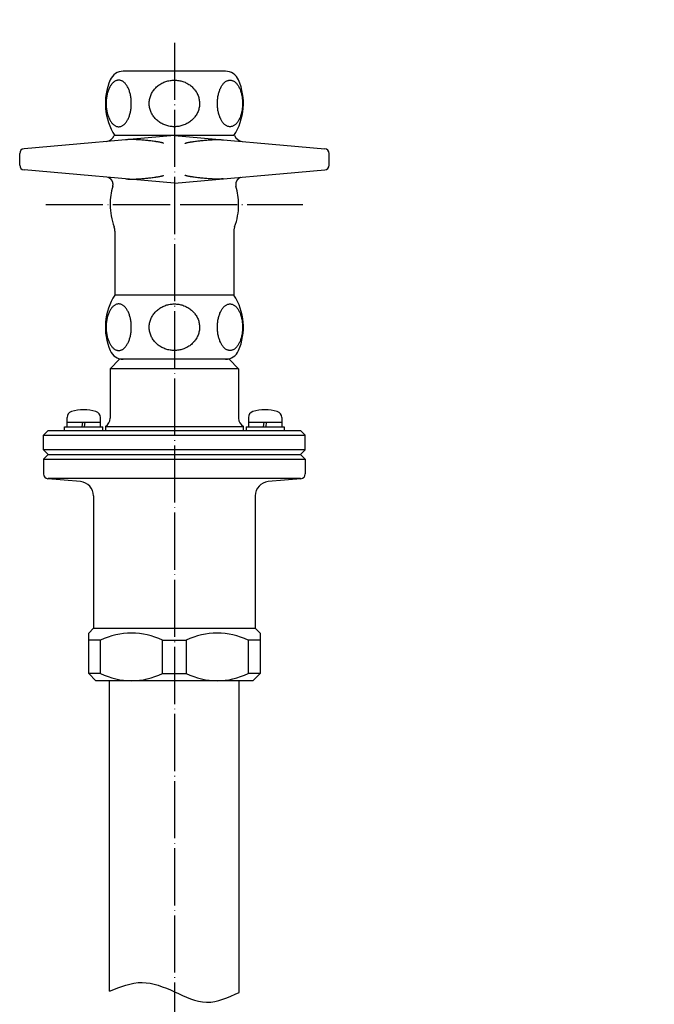
# Model space of a CAD drawing. Units: inches. Extents: x -119 to 296, y -43 to 733.
# Drawn here: x -119 to 14, y 198 to 405 of the extents above; entities that cross this region are included whole.
import ezdxf

# ---------------------------------------------------------------- set-up
doc = ezdxf.new("R2010")
doc.units = ezdxf.units.IN
doc.linetypes.add('DOT_CENTER', pattern=[14, 12, -1, 0, -1])
doc.layers.add('1', color=7, linetype='Continuous')
doc.styles.add('CONVERTER_11', font='txt.shx', dxfattribs={"width": 0.9})
doc.dimstyles.new('ME10_DIM_10', dxfattribs={"dimtxt": 8, "dimasz": 7, "dimexe": 1, "dimexo": 1, "dimgap": 1, "dimtad": 1, "dimdec": 3, "dimzin": 12, "dimdsep": 46, "dimtxsty": 'CONVERTER_11', "dimblk1": 'OPEN30', "dimblk2": 'OPEN30', "dimsah": 1, "dimcen": 0.09, "dimclrd": 2, "dimclre": 2, "dimclrt": 2, "dimadec": 0, "dimazin": 0, "dimtfac": 1, "dimtdec": 4, "dimtix": 1, "dimtmove": 0, "dimatfit": 3, "dimfxl": 1, "dimtolj": 1, "dimtzin": 0, "dimarcsym": 0})

# ---------------------------------------------------------------- blocks, each defined once
blk = doc.blocks.new('*D1')
at = {"layer": '1', "color": 2}
for p, q in [((29.1, 457.71), (27.23, 450.71)), ((29.1, 457.71), (30.98, 450.71)), ((29.1, 365.71), (27.23, 372.71)), ((29.1, 365.71), (30.98, 372.71))]:
    blk.add_line(p, q, dxfattribs=at)
at = {"layer": '1', "color": 2, "linetype": 'Continuous'}
for p, q in [((85.87, 457.71), (28.1, 457.71)), ((29.1, 457.71), (29.1, 365.71)), ((85.87, 365.71), (28.1, 365.71))]:
    blk.add_line(p, q, dxfattribs=at)
at = {"layer": '1', "color": 2, "insert": (28.1, 386.91), "char_height": 8, "attachment_point": 7, "rotation": 90, "line_spacing_factor": 0.60024, "style": 'CONVERTER_11'}
blk.add_mtext('L2 (伸縮量)', dxfattribs=at)
blk = doc.blocks.new('_OPEN30')
at = {"color": 0, "linetype": 'ByBlock', "lineweight": -2}
for p, q in [((-1, 0.267949), (0, 0)), ((0, 0), (-1, -0.267949)), ((0, 0), (-1, 0))]:
    blk.add_line(p, q, dxfattribs=at)

msp = doc.modelspace()

# ---------------------------------------------------------------- linework, layer by layer
at = {"color": 3, "linetype": 'Continuous'}
for p, q in [((-75.9522, 393.7085), (-97.4093, 393.7085)), ((-86.6807, 380.2085), (-118.2679, 377.445)), ((-74.0392, 380.2085), (-99.3223, 380.2085)), ((-86.6807, 380.2085), (-55.0936, 377.445)), ((-119.1807, 375.9507), (-119.1807, 376.4488)), ((-54.1807, 375.9507), (-54.1807, 376.4488)), ((-119.1807, 374.4663), (-119.1807, 375.9507)), ((-119.1807, 373.9682), (-119.1807, 374.4663)), ((-54.1807, 374.4663), (-54.1807, 375.9507)), ((-54.1807, 373.9682), (-54.1807, 374.4663)), ((-86.6807, 370.2085), (-118.2679, 372.972)), ((-86.6807, 370.2085), (-55.0936, 372.972)), ((-99.1807, 360.1408), (-99.1807, 346.7085)), ((-74.1807, 360.1408), (-74.1807, 346.7085)), ((-74.1599, 346.7085), (-99.2016, 346.7085)), ((-98.1807, 333.2085), (-100.1807, 331.2085)), ((-75.1807, 333.2085), (-98.1807, 333.2085)), ((-75.1807, 333.2085), (-73.1807, 331.2085)), ((-73.1807, 331.2085), (-100.1807, 331.2085)), ((-100.1807, 331.2085), (-100.1807, 320.8402)), ((-73.1807, 331.2085), (-73.1807, 320.8402)), ((-114.1807, 314.2085), (-114.1807, 317.2596)), ((-113.1807, 318.2582), (-60.1807, 318.2582)), ((-59.1807, 314.2085), (-59.1807, 317.2596)), ((-110.4964, 314.2085), (-114.1807, 314.2085)), ((-113.1807, 313.2085), (-114.1807, 314.2085)), ((-113.1807, 313.2085), (-114.1807, 312.2085)), ((-113.1807, 313.2085), (-113.0446, 313.2085)), ((-113.0446, 313.2085), (-60.1807, 313.2085)), ((-59.1807, 314.2085), (-110.4964, 314.2085)), ((-60.1807, 313.2085), (-59.1807, 314.2085)), ((-60.1807, 313.2085), (-59.1807, 312.2085)), ((-114.1807, 312.2085), (-114.0395, 312.2085)), ((-114.1807, 312.2085), (-114.1807, 309.1249)), ((-114.0395, 312.2085), (-59.1807, 312.2085)), ((-59.1807, 312.2085), (-59.1807, 309.1249)), ((-113.1807, 308.2085), (-113.0446, 308.2085)), ((-113.0446, 308.2085), (-60.1807, 308.2085)), ((-103.6807, 304.5409), (-103.6807, 276.7085)), ((-69.6807, 304.5409), (-69.6807, 276.7085)), ((-100.2807, 200.5163), (-100.2807, 265.7085)), ((-73.0807, 200.233), (-73.0807, 265.7085))]:
    msp.add_line(p, q, dxfattribs=at)
for centre, radius, start, end in [((-97.4093, 390.7085), 3, 90, 156.750437), ((-97.4093, 390.7085), 3, 123.560536, 156.750437), ((-75.9522, 390.7085), 3, 23.249563, 90), ((-75.9522, 390.7085), 3, 23.249563, 56.439464), ((-88.6807, 386.9585), 12.5, 156.750437, 212.683639), ((-84.6807, 386.9585), 12.5, 327.316361, 23.249563), ((-101.1807, 380.9475), 1.9999, 274.998346, 338.314398), ((-72.1808, 380.9475), 1.9999, 201.685602, 265.001654), ((-118.1807, 376.4488), 1, 95, 180), ((-55.1807, 376.4488), 1, 0, 85), ((-118.1807, 373.9682), 1, 180.000002, 265.000002), ((-55.1807, 373.9682), 1, 274.999998, 359.999998), ((-86.6807, 365.7085), 13.5, 163.535174, 179.886291), ((-86.6807, 365.7085), 13.5, 0.113685, 16.464826), ((-86.6807, 365.7085), 13.5, 180.113711, 200.374701), ((-86.6807, 365.7085), 13.5, 339.625301, 359.886291), ((-88.6807, 339.9585), 12.5, 147.316361, 203.249563), ((-84.6807, 339.9585), 12.5, 336.750437, 32.683639), ((-97.4093, 336.2085), 3, 203.249563, 270), ((-75.9522, 336.2085), 3, 270, 336.750437), ((-102.1807, 320.8402), 2, 300, 0), ((-71.1807, 320.8402), 2, 180, 240)]:
    msp.add_arc(centre, radius, start, end, dxfattribs=at)
for points, knots in [([(-88.9351, 378.517), (-88.9349, 378.519), (-88.9346, 378.5229), (-88.9352, 378.5349), (-88.9416, 378.553), (-88.9605, 378.575), (-88.9875, 378.5957), (-89.0216, 378.6144), (-89.0653, 378.6337), (-89.1184, 378.6533), (-89.1813, 378.6729), (-89.2469, 378.6911), (-89.3383, 378.7138), (-89.4554, 378.7398), (-89.6324, 378.7749), (-89.8458, 378.813), (-90.0956, 378.8536), (-90.3472, 378.8921), (-90.6843, 378.9409), (-91.1064, 378.9983), (-91.5851, 379.0586), (-92.0352, 379.1117), (-92.4953, 379.1623), (-92.9925, 379.2125), (-93.5262, 379.2602), (-94.0111, 379.2969), (-94.4473, 379.324), (-94.8334, 379.3428), (-95.215, 379.3557), (-95.5429, 379.3612), (-95.819, 379.3615), (-96.0655, 379.3585), (-96.3314, 379.3508), (-96.6163, 379.3371), (-96.8049, 379.322), (-96.8989, 379.3146)], [0, 0, 0, 0, 0.00596923, 0.01187452, 0.03582219, 0.06161566, 0.0980772, 0.1372854, 0.17802499, 0.24129728, 0.30710581, 0.37566352, 0.44543421, 0.5895609, 0.73535486, 0.9867934, 1.23982835, 1.49474878, 1.75025005, 2.26179491, 2.77245636, 3.19776302, 3.62156489, 4.16092349, 4.69695416, 5.22889426, 5.6199523, 6.0077922, 6.3886134, 6.76528548, 6.9918092, 7.21676613, 7.50491069, 7.78965665, 8.07244299, 8.07244299, 8.07244299, 8.07244299]), ([(-84.4264, 378.517), (-84.4265, 378.519), (-84.4269, 378.5229), (-84.4263, 378.5349), (-84.4199, 378.553), (-84.401, 378.575), (-84.374, 378.5957), (-84.3399, 378.6144), (-84.2962, 378.6337), (-84.2431, 378.6533), (-84.1801, 378.6729), (-84.1145, 378.6911), (-84.0232, 378.7138), (-83.9061, 378.7398), (-83.7291, 378.7749), (-83.5157, 378.813), (-83.2659, 378.8536), (-83.0143, 378.8921), (-82.6771, 378.9409), (-82.2551, 378.9983), (-81.7764, 379.0586), (-81.3262, 379.1117), (-80.8662, 379.1623), (-80.369, 379.2125), (-79.8353, 379.2602), (-79.3503, 379.2969), (-78.9142, 379.324), (-78.5281, 379.3428), (-78.1465, 379.3557), (-77.8186, 379.3612), (-77.5425, 379.3615), (-77.296, 379.3585), (-77.0301, 379.3508), (-76.7452, 379.3371), (-76.5566, 379.322), (-76.4626, 379.3146)], [0, 0, 0, 0, 0.00596923, 0.01187452, 0.03582219, 0.06161566, 0.0980772, 0.1372854, 0.17802499, 0.24129728, 0.30710581, 0.37566352, 0.44543421, 0.5895609, 0.73535486, 0.9867934, 1.23982835, 1.49474878, 1.75025005, 2.26179491, 2.77245636, 3.19776302, 3.62156489, 4.16092349, 4.69695416, 5.22889426, 5.6199523, 6.0077922, 6.3886134, 6.76528548, 6.9918092, 7.21676613, 7.50491069, 7.78965665, 8.07244299, 8.07244299, 8.07244299, 8.07244299]), ([(-99.6272, 369.5348), (-99.627, 369.5354), (-99.6266, 369.5366), (-99.6186, 369.564), (-99.6046, 369.6172), (-99.5881, 369.697), (-99.5761, 369.7774), (-99.5684, 369.8583), (-99.5651, 369.9394), (-99.5662, 370.0207), (-99.5717, 370.1018), (-99.5816, 370.1827), (-99.5928, 370.2453), (-99.6027, 370.2915), (-99.6101, 370.3228), (-99.6193, 370.3579), (-99.6305, 370.3965), (-99.6438, 370.4384), (-99.6597, 370.4831), (-99.6782, 370.5304), (-99.6996, 370.5798), (-99.724, 370.6312), (-99.7519, 370.6842), (-99.7833, 370.7385), (-99.8184, 370.7937), (-99.8576, 370.8495), (-99.8948, 370.8975), (-99.9292, 370.9387), (-99.9604, 370.9738), (-99.9952, 371.0105), (-100.0338, 371.0484), (-100.0763, 371.0872), (-100.1228, 371.1263), (-100.1731, 371.1653), (-100.2255, 371.2022), (-100.2778, 371.2359), (-100.3279, 371.2653), (-100.3693, 371.2876), (-100.4037, 371.3049), (-100.4329, 371.3188), (-100.4654, 371.3334), (-100.4926, 371.3448), (-100.5145, 371.3534), (-100.5309, 371.3597), (-100.5503, 371.3669), (-100.5659, 371.3723), (-100.5778, 371.3763), (-100.586, 371.379), (-100.5924, 371.381), (-100.596, 371.3821)], [0, 0, 0, 0, 0.00193493, 0.0038757, 0.08550293, 0.16691884, 0.24818624, 0.32936531, 0.41051472, 0.49169257, 0.57295758, 0.65437008, 0.73599305, 0.76382187, 0.79604606, 0.83241852, 0.87270586, 0.91669017, 0.96417068, 1.01496563, 1.06891416, 1.1258782, 1.1857446, 1.24842706, 1.31386816, 1.38204121, 1.45295194, 1.49601269, 1.54297442, 1.59363301, 1.64780787, 1.70534422, 1.76611547, 1.83002555, 1.89621747, 1.95847479, 2.01662536, 2.0704575, 2.09947117, 2.1319905, 2.16770413, 2.20631159, 2.22043017, 2.23824348, 2.25910444, 2.28236995, 2.28778148, 2.29679722, 2.30809502, 2.30809502, 2.30809502, 2.30809502]), ([(-96.8989, 371.1025), (-96.8049, 371.095), (-96.6163, 371.08), (-96.3314, 371.0662), (-96.0655, 371.0585), (-95.8189, 371.0556), (-95.5427, 371.0558), (-95.2147, 371.0613), (-94.8331, 371.0742), (-94.4469, 371.0931), (-94.0108, 371.1202), (-93.5258, 371.1569), (-92.9921, 371.2045), (-92.495, 371.2548), (-92.0352, 371.3054), (-91.5854, 371.3584), (-91.1068, 371.4187), (-90.6847, 371.476), (-90.3476, 371.5249), (-90.096, 371.5633), (-89.8462, 371.6039), (-89.6328, 371.6421), (-89.4557, 371.6771), (-89.3386, 371.7031), (-89.2472, 371.7259), (-89.1816, 371.744), (-89.1187, 371.7636), (-89.0655, 371.7832), (-89.0218, 371.8026), (-88.9876, 371.8213), (-88.9606, 371.842), (-88.9416, 371.864), (-88.9352, 371.8821), (-88.9346, 371.8941), (-88.9349, 371.8981), (-88.9351, 371.9)], [0, 0, 0, 0, 0.28278617, 0.56753195, 0.8556765, 1.08075954, 1.30741106, 1.68410328, 2.06494461, 2.45280471, 2.8438829, 3.37584972, 3.91190702, 4.45129217, 4.87469321, 5.29959627, 5.81025082, 6.32178947, 6.57728873, 6.8322079, 7.08524365, 7.33668486, 7.48250992, 7.6266694, 7.69645907, 7.76503717, 7.8308705, 7.89416902, 7.93497466, 7.97424738, 8.01076677, 8.03659272, 8.06056797, 8.06647328, 8.07244257, 8.07244257, 8.07244257, 8.07244257]), ([(-76.4626, 371.1025), (-76.5566, 371.095), (-76.7452, 371.08), (-77.0301, 371.0662), (-77.296, 371.0585), (-77.5426, 371.0556), (-77.8188, 371.0558), (-78.1468, 371.0613), (-78.5284, 371.0742), (-78.9145, 371.0931), (-79.3507, 371.1202), (-79.8357, 371.1569), (-80.3694, 371.2045), (-80.8665, 371.2548), (-81.3263, 371.3054), (-81.7761, 371.3584), (-82.2547, 371.4187), (-82.6768, 371.476), (-83.0139, 371.5249), (-83.2655, 371.5633), (-83.5153, 371.6039), (-83.7287, 371.6421), (-83.9058, 371.6771), (-84.0229, 371.7031), (-84.1142, 371.7259), (-84.1799, 371.744), (-84.2428, 371.7636), (-84.296, 371.7832), (-84.3397, 371.8026), (-84.3739, 371.8213), (-84.4009, 371.842), (-84.4199, 371.864), (-84.4263, 371.8821), (-84.4269, 371.8941), (-84.4265, 371.8981), (-84.4264, 371.9)], [0, 0, 0, 0, 0.28278617, 0.56753195, 0.8556765, 1.08075954, 1.30741106, 1.68410328, 2.06494461, 2.45280471, 2.8438829, 3.37584972, 3.91190702, 4.45129217, 4.87469321, 5.29959627, 5.81025082, 6.32178947, 6.57728873, 6.8322079, 7.08524365, 7.33668486, 7.48250992, 7.6266694, 7.69645907, 7.76503717, 7.8308705, 7.89416902, 7.93497466, 7.97424738, 8.01076677, 8.03659272, 8.06056797, 8.06647328, 8.07244257, 8.07244257, 8.07244257, 8.07244257]), ([(-72.7655, 371.3821), (-72.7656, 371.3821), (-72.7657, 371.382), (-72.7681, 371.3813), (-72.7727, 371.3799), (-72.7793, 371.3777), (-72.7857, 371.3756), (-72.792, 371.3735), (-72.7981, 371.3714), (-72.8039, 371.3694), (-72.8094, 371.3674), (-72.8146, 371.3656), (-72.8194, 371.3638), (-72.8239, 371.3622), (-72.8279, 371.3607), (-72.8315, 371.3593), (-72.8347, 371.3581), (-72.8372, 371.3572), (-72.8393, 371.3564), (-72.8456, 371.354), (-72.8561, 371.3499), (-72.8708, 371.3439), (-72.885, 371.338), (-72.8986, 371.3321), (-72.9117, 371.3264), (-72.9242, 371.3207), (-72.936, 371.3152), (-72.9473, 371.3099), (-72.9579, 371.3048), (-72.9722, 371.2977), (-72.9904, 371.2884), (-73.0127, 371.2765), (-73.0351, 371.2641), (-73.0576, 371.2512), (-73.08, 371.2378), (-73.1024, 371.2238), (-73.1248, 371.2092), (-73.1472, 371.1941), (-73.1665, 371.1806), (-73.1828, 371.1688), (-73.1963, 371.1588), (-73.2102, 371.1482), (-73.2245, 371.1371), (-73.2392, 371.1255), (-73.2541, 371.1132), (-73.2693, 371.1005), (-73.2848, 371.0871), (-73.3005, 371.0732), (-73.3164, 371.0586), (-73.3324, 371.0435), (-73.3486, 371.0278), (-73.365, 371.0115), (-73.3814, 370.9945), (-73.398, 370.9769), (-73.4145, 370.9587), (-73.4311, 370.9398), (-73.4477, 370.9203), (-73.4652, 370.899), (-73.4835, 370.8758), (-73.5023, 370.8509), (-73.5205, 370.8257), (-73.5382, 370.8001), (-73.5554, 370.7742), (-73.572, 370.748), (-73.588, 370.7214), (-73.6035, 370.6945), (-73.6185, 370.6673), (-73.6328, 370.6398), (-73.6466, 370.612), (-73.6598, 370.5839), (-73.6725, 370.5556), (-73.6845, 370.527), (-73.6959, 370.4981), (-73.7068, 370.469), (-73.717, 370.4396), (-73.7267, 370.4101), (-73.7357, 370.3803), (-73.7442, 370.3503), (-73.752, 370.3201), (-73.7589, 370.291), (-73.7649, 370.2632), (-73.7701, 370.2368), (-73.7747, 370.2107), (-73.7789, 370.185), (-73.7825, 370.1595), (-73.7857, 370.1344), (-73.7884, 370.1096), (-73.7906, 370.0851), (-73.7925, 370.061), (-73.7939, 370.0373), (-73.7949, 370.014), (-73.7956, 369.991), (-73.7958, 369.9685), (-73.7958, 369.9463), (-73.7955, 369.9246), (-73.7948, 369.9033), (-73.7939, 369.8824), (-73.7927, 369.862), (-73.7912, 369.842), (-73.7896, 369.8225), (-73.7877, 369.8035), (-73.7857, 369.785), (-73.7834, 369.767), (-73.7811, 369.7495), (-73.7786, 369.7325), (-73.7759, 369.716), (-73.7732, 369.7001), (-73.7705, 369.6847), (-73.7676, 369.6699), (-73.7647, 369.6557), (-73.7618, 369.642), (-73.7589, 369.6289), (-73.756, 369.6164), (-73.7532, 369.6046), (-73.7504, 369.5933), (-73.7477, 369.5827), (-73.745, 369.5728), (-73.742, 369.5616), (-73.7385, 369.549), (-73.7357, 369.5395), (-73.7343, 369.5348)], [0, 0, 0, 0, 0.00027083, 0.00053274, 0.00760153, 0.01456034, 0.02137288, 0.02800276, 0.03441352, 0.04056863, 0.04643152, 0.05196556, 0.05713408, 0.06190038, 0.06622771, 0.07007931, 0.07341839, 0.07620815, 0.07841175, 0.07999235, 0.09636796, 0.11225965, 0.12764223, 0.14249012, 0.15677729, 0.17047739, 0.18356371, 0.19600923, 0.20778661, 0.21886825, 0.24388233, 0.26918683, 0.2947786, 0.32065494, 0.34681363, 0.37325294, 0.39997163, 0.42696897, 0.45424477, 0.47046889, 0.48733452, 0.50482755, 0.52293435, 0.54164185, 0.56093749, 0.58080931, 0.60124591, 0.62223651, 0.64377096, 0.66583978, 0.68843414, 0.71154594, 0.73516778, 0.75929303, 0.78391581, 0.80903104, 0.83463444, 0.8607226, 0.89191741, 0.9230794, 0.95421218, 0.9853193, 1.01640425, 1.04747046, 1.0785213, 1.1095601, 1.14059017, 1.17161478, 1.20263719, 1.23366067, 1.26468845, 1.29572383, 1.32677007, 1.3578305, 1.38890847, 1.42000737, 1.45113065, 1.48228184, 1.5134645, 1.54468231, 1.57196035, 1.59884535, 1.62533955, 1.6514445, 1.67716109, 1.70248947, 1.72742918, 1.75197906, 1.77613733, 1.79990156, 1.82326872, 1.84623517, 1.86879669, 1.89094847, 1.91268515, 1.93400084, 1.95488912, 1.97534305, 1.99535519, 2.01491765, 2.03402205, 2.05265957, 2.07082096, 2.08849655, 2.10567627, 2.12234964, 2.13850583, 2.15413365, 2.16922154, 2.18375762, 2.19772969, 2.21112524, 2.22393147, 2.23613528, 2.24772333, 2.25868199, 2.26899742, 2.27865554, 2.29344994, 2.30824438, 2.30824438, 2.30824438, 2.30824438]), ([(-99.1807, 360.1408), (-99.1824, 360.2105), (-99.1861, 360.3631), (-99.2177, 360.5877), (-99.2673, 360.8082), (-99.3137, 360.9432), (-99.3361, 361.0084)], [0, 0, 0, 0, 0.209065085, 0.45774088, 0.679082304, 0.885785846, 0.885785846, 0.885785846, 0.885785846]), ([(-74.0254, 361.0084), (-74.0507, 360.9341), (-74.0967, 360.7989), (-74.1451, 360.5783), (-74.1754, 360.3631), (-74.1791, 360.2105), (-74.1807, 360.1408)], [0, 0, 0, 0, 0.235200444, 0.428041191, 0.676716985, 0.88578207, 0.88578207, 0.88578207, 0.88578207])]:
    msp.add_open_spline(points, degree=3, knots=knots, dxfattribs=at)
at = {"layer": '1', "color": 1, "linetype": 'DOT_CENTER'}
for p, q in [((-86.6807, 399.7085), (-86.6807, 3.7085)), ((-113.6807, 365.7084), (-59.6807, 365.7084))]:
    msp.add_line(p, q, dxfattribs=at)
at = {"layer": '1', "color": 3, "linetype": 'Continuous'}
for p, q in [((-109.2333, 320.0086), (-109.2333, 320.9876)), ((-102.2333, 320.0086), (-102.2333, 320.9876)), ((-71.1282, 320.9876), (-71.1282, 320.0086)), ((-64.1282, 320.9876), (-64.1282, 320.0086)), ((-109.7333, 318.2582), (-109.7333, 319.0086)), ((-109.7333, 319.0086), (-101.7333, 319.0086)), ((-109.2333, 320.0086), (-102.2333, 320.0086)), ((-109.2333, 319.0086), (-109.2333, 320.0086)), ((-106.0275, 318.9952), (-105.9389, 320.0086)), ((-105.5333, 319.0094), (-105.4446, 320.0229)), ((-102.2333, 319.0086), (-102.2333, 320.0086)), ((-101.7333, 318.2582), (-101.7333, 319.0086)), ((-101.1807, 319.1081), (-101.1807, 318.2582)), ((-101.1807, 319.1081), (-72.1807, 319.1081)), ((-72.1807, 318.2582), (-72.1807, 319.1081)), ((-71.6282, 319.0086), (-63.6282, 319.0086)), ((-71.6282, 319.0086), (-71.6282, 318.2582)), ((-71.1282, 320.0086), (-71.1282, 319.0086)), ((-71.1282, 320.0086), (-64.1282, 320.0086)), ((-67.9224, 318.9952), (-67.8338, 320.0086)), ((-67.4282, 319.0094), (-67.3395, 320.0229)), ((-64.1282, 320.0086), (-64.1282, 319.0086)), ((-63.6282, 319.0086), (-63.6282, 318.2582)), ((-113.1807, 318.2582), (-114.1807, 317.2582)), ((-114.1807, 317.2582), (-59.1807, 317.2582)), ((-59.1807, 317.2582), (-60.1807, 318.2582)), ((-106.4193, 307.5295), (-113.2679, 308.1287)), ((-60.0936, 308.1287), (-66.9422, 307.5295)), ((-104.6807, 275.7085), (-103.6807, 276.7085)), ((-104.6807, 267.2085), (-104.6807, 275.7085)), ((-103.6807, 276.7085), (-69.6807, 276.7085)), ((-69.6807, 276.7085), (-68.6807, 275.7085)), ((-68.6807, 275.7085), (-68.6807, 267.2085)), ((-102.1759, 274.2085), (-104.6807, 274.2085)), ((-102.1759, 267.2085), (-102.1759, 274.2085)), ((-89.1856, 274.2085), (-84.1759, 274.2085)), ((-89.1856, 267.2085), (-89.1856, 274.2085)), ((-84.1759, 274.2085), (-84.1759, 267.2085)), ((-71.1856, 274.2085), (-71.1856, 267.2085)), ((-68.6807, 274.2085), (-71.1856, 274.2085)), ((-102.1759, 267.2085), (-104.6807, 267.2085)), ((-103.1807, 265.7085), (-104.6807, 267.2085)), ((-89.1856, 267.2085), (-84.1759, 267.2085)), ((-68.6807, 267.2085), (-71.1856, 267.2085)), ((-70.1807, 265.7085), (-68.6807, 267.2085)), ((-70.1807, 265.7085), (-103.1807, 265.7085))]:
    msp.add_line(p, q, dxfattribs=at)
for centre, radius, start, end in [((-107.9333, 320.9876), 1.3, 106.60155, 180), ((-105.7333, 313.6086), 9, 90, 106.60155), ((-105.7333, 313.6086), 9, 73.39845, 90), ((-103.5333, 320.9876), 1.3, 0, 73.39845), ((-69.8282, 320.9876), 1.3, 106.60155, 180), ((-67.6282, 313.6086), 9, 90, 106.60155), ((-67.6282, 313.6086), 9, 73.39845, 90), ((-65.4282, 320.9876), 1.3, 0, 73.39845), ((-113.1807, 309.1249), 1, 180, 265), ((-60.1807, 309.1249), 1, 275, 0), ((-106.6807, 304.5409), 3, 0, 85), ((-66.6807, 304.5409), 3, 95, 180), ((-95.6807, 260.896), 14.8125, 63.992176, 116.007824), ((-77.6807, 260.896), 14.8125, 63.992176, 116.007824), ((-95.6807, 280.521), 14.8125, 243.992176, 296.007824), ((-77.6807, 280.521), 14.8125, 243.992176, 296.007824)]:
    msp.add_arc(centre, radius, start, end, dxfattribs=at)
for points, knots in [([(-98.1396, 391.8221), (-98.0607, 391.8055), (-97.9029, 391.7724), (-97.6734, 391.6736), (-97.4528, 391.5437), (-97.2371, 391.3754), (-97.0344, 391.1775), (-96.8388, 390.9443), (-96.6587, 390.6854), (-96.4885, 390.3944), (-96.3354, 390.0821), (-96.1954, 389.7421), (-96.0736, 389.3853), (-95.9676, 389.0065), (-95.8808, 388.6156), (-95.8119, 388.2094), (-95.7628, 387.7959), (-95.7329, 387.3746), (-95.723, 386.9509), (-95.7329, 386.5272), (-95.7628, 386.1059), (-95.8119, 385.6924), (-95.8808, 385.2862), (-95.9676, 384.8953), (-96.0736, 384.5165), (-96.1954, 384.1597), (-96.3354, 383.8197), (-96.4885, 383.5074), (-96.6587, 383.2164), (-96.8388, 382.9575), (-97.0344, 382.7243), (-97.237, 382.5263), (-97.4528, 382.3583), (-97.6734, 382.2277), (-97.9032, 382.131), (-98.1359, 382.0741), (-98.3721, 382.0536), (-98.6083, 382.0741), (-98.841, 382.131), (-99.0708, 382.2277), (-99.2914, 382.3583), (-99.5071, 382.5263), (-99.7098, 382.7243), (-99.9053, 382.9575), (-100.0855, 383.2164), (-100.2556, 383.5074), (-100.4087, 383.8197), (-100.5488, 384.1597), (-100.6706, 384.5165), (-100.7765, 384.8953), (-100.8633, 385.2862), (-100.9322, 385.6924), (-100.9814, 386.1059), (-101.0113, 386.5272), (-101.0211, 386.9509), (-101.0113, 387.3746), (-100.9814, 387.7959), (-100.9322, 388.2094), (-100.8633, 388.6156), (-100.7765, 389.0065), (-100.6706, 389.3853), (-100.5488, 389.7421), (-100.4087, 390.0821), (-100.2556, 390.3944), (-100.0855, 390.6854), (-99.9053, 390.9443), (-99.7098, 391.1775), (-99.5071, 391.3755), (-99.2914, 391.5435), (-99.0708, 391.674), (-98.8409, 391.7709), (-98.6083, 391.8272), (-98.3718, 391.8497), (-98.217, 391.8313), (-98.1396, 391.8221)], [0, 0, 0, 0, 0.24141179, 0.48245545, 0.74545559, 1.00800061, 1.30100699, 1.59367131, 1.91988562, 2.24587996, 2.60418365, 2.96235169, 3.34844665, 3.73446004, 4.14183575, 4.54916527, 4.96985686, 5.39052754, 5.81574112, 6.2409547, 6.66162538, 7.08231697, 7.48964649, 7.8970222, 8.28303559, 8.66913055, 9.02729859, 9.38560228, 9.71159662, 10.03781093, 10.33047525, 10.62348163, 10.88602665, 11.14902679, 11.39007045, 11.63148224, 11.86477066, 12.09805908, 12.33947087, 12.58051453, 12.84351467, 13.10605969, 13.39906607, 13.69173039, 14.0179447, 14.34393904, 14.70224273, 15.06041077, 15.44650573, 15.83251912, 16.23989483, 16.64722435, 17.06791594, 17.48858662, 17.9138002, 18.33901378, 18.75968447, 19.18037605, 19.58770557, 19.99508128, 20.38109467, 20.76718963, 21.12535767, 21.48366136, 21.8096557, 22.13587001, 22.42853433, 22.72154071, 22.98408574, 23.24708587, 23.48812953, 23.72954132, 23.96282974, 24.19611816, 24.19611816, 24.19611816, 24.19611816]), ([(-81.4095, 387.3774), (-81.4268, 387.5191), (-81.4614, 387.8026), (-81.5642, 388.2202), (-81.7027, 388.6279), (-81.8805, 389.0231), (-82.0939, 389.4019), (-82.3431, 389.7625), (-82.6244, 390.1011), (-82.9373, 390.4161), (-83.2778, 390.7041), (-83.645, 390.964), (-84.0343, 391.193), (-84.4444, 391.39), (-84.8707, 391.553), (-85.3114, 391.6812), (-85.7619, 391.7734), (-86.2196, 391.829), (-86.6807, 391.8476), (-87.1418, 391.829), (-87.5996, 391.7734), (-88.0501, 391.6812), (-88.4908, 391.553), (-88.9171, 391.39), (-89.3272, 391.193), (-89.7165, 390.964), (-90.0837, 390.7041), (-90.4242, 390.4161), (-90.7371, 390.1011), (-91.0184, 389.7625), (-91.2675, 389.4019), (-91.4811, 389.0231), (-91.6586, 388.6279), (-91.7978, 388.2202), (-91.8983, 387.8025), (-91.9586, 387.3784), (-91.979, 386.9509), (-91.9586, 386.5234), (-91.8983, 386.0993), (-91.7978, 385.6816), (-91.6586, 385.2739), (-91.4811, 384.8787), (-91.2675, 384.4999), (-91.0184, 384.1393), (-90.7371, 383.8007), (-90.4242, 383.4857), (-90.0837, 383.1977), (-89.7165, 382.9378), (-89.3272, 382.7088), (-88.9171, 382.5118), (-88.4908, 382.3488), (-88.0501, 382.2206), (-87.5996, 382.1284), (-87.1418, 382.0728), (-86.6807, 382.0542), (-86.2196, 382.0728), (-85.7619, 382.1284), (-85.3114, 382.2206), (-84.8707, 382.3488), (-84.4444, 382.5118), (-84.0343, 382.7088), (-83.645, 382.9378), (-83.2778, 383.1977), (-82.9373, 383.4857), (-82.6244, 383.8007), (-82.3431, 384.1393), (-82.094, 384.4999), (-81.8804, 384.8787), (-81.7028, 385.2739), (-81.5638, 385.6816), (-81.463, 386.0994), (-81.4033, 386.5234), (-81.3807, 386.9511), (-81.3999, 387.2353), (-81.4095, 387.3774)], [0, 0, 0, 0, 0.4280632, 0.85610702, 1.28725594, 1.71836977, 2.1541984, 2.58998234, 3.03148175, 3.47293364, 3.92038844, 4.36779891, 4.82077851, 5.27372154, 5.7311549, 6.18856247, 6.6488775, 7.10917925, 7.57048651, 8.03179377, 8.49209551, 8.95241055, 9.40981811, 9.86725148, 10.32019451, 10.77317411, 11.22058458, 11.66803938, 12.10949127, 12.55099068, 12.98677462, 13.42260324, 13.85371708, 14.284866, 14.71290982, 15.14097302, 15.56795259, 15.99493217, 16.42299537, 16.85103919, 17.2821881, 17.71330194, 18.14913057, 18.58491451, 19.02641392, 19.46786581, 19.9153206, 20.36273108, 20.81571068, 21.26865371, 21.72608707, 22.18349464, 22.64380967, 23.10411142, 23.56541868, 24.02672594, 24.48702768, 24.94734272, 25.40475028, 25.86218365, 26.31512668, 26.76810628, 27.21551675, 27.66297155, 28.10442344, 28.54592285, 28.98170679, 29.41753541, 29.84864925, 30.27979817, 30.70784199, 31.13590519, 31.56288476, 31.98986434, 31.98986434, 31.98986434, 31.98986434]), ([(-75.2219, 391.8221), (-75.3008, 391.8055), (-75.4586, 391.7724), (-75.6881, 391.6736), (-75.9087, 391.5437), (-76.1244, 391.3754), (-76.3271, 391.1775), (-76.5227, 390.9443), (-76.7028, 390.6854), (-76.873, 390.3944), (-77.026, 390.0821), (-77.1661, 389.7421), (-77.2879, 389.3853), (-77.3938, 389.0065), (-77.4807, 388.6156), (-77.5496, 388.2094), (-77.5987, 387.7959), (-77.6286, 387.3746), (-77.6384, 386.9509), (-77.6286, 386.5272), (-77.5987, 386.1059), (-77.5496, 385.6924), (-77.4807, 385.2862), (-77.3938, 384.8953), (-77.2879, 384.5165), (-77.1661, 384.1597), (-77.026, 383.8197), (-76.873, 383.5074), (-76.7028, 383.2164), (-76.5227, 382.9575), (-76.3271, 382.7243), (-76.1244, 382.5263), (-75.9087, 382.3583), (-75.6881, 382.2277), (-75.4583, 382.131), (-75.2256, 382.0741), (-74.9894, 382.0536), (-74.7532, 382.0741), (-74.5205, 382.131), (-74.2907, 382.2277), (-74.0701, 382.3583), (-73.8544, 382.5263), (-73.6517, 382.7243), (-73.4561, 382.9575), (-73.276, 383.2164), (-73.1058, 383.5074), (-72.9528, 383.8197), (-72.8127, 384.1597), (-72.6909, 384.5165), (-72.585, 384.8953), (-72.4981, 385.2862), (-72.4292, 385.6924), (-72.3801, 386.1059), (-72.3502, 386.5272), (-72.3404, 386.9509), (-72.3502, 387.3746), (-72.3801, 387.7959), (-72.4292, 388.2094), (-72.4981, 388.6156), (-72.585, 389.0065), (-72.6909, 389.3853), (-72.8127, 389.7421), (-72.9528, 390.0821), (-73.1058, 390.3944), (-73.276, 390.6854), (-73.4561, 390.9443), (-73.6517, 391.1775), (-73.8544, 391.3755), (-74.0701, 391.5435), (-74.2907, 391.674), (-74.5205, 391.7709), (-74.7532, 391.8272), (-74.9897, 391.8497), (-75.1445, 391.8313), (-75.2219, 391.8221)], [0, 0, 0, 0, 0.24141179, 0.48245545, 0.74545559, 1.00800061, 1.30100699, 1.59367131, 1.91988562, 2.24587996, 2.60418365, 2.96235169, 3.34844665, 3.73446004, 4.14183575, 4.54916527, 4.96985686, 5.39052754, 5.81574112, 6.2409547, 6.66162538, 7.08231697, 7.48964649, 7.8970222, 8.28303559, 8.66913055, 9.02729859, 9.38560228, 9.71159662, 10.03781093, 10.33047525, 10.62348163, 10.88602665, 11.14902679, 11.39007045, 11.63148224, 11.86477066, 12.09805908, 12.33947087, 12.58051453, 12.84351467, 13.10605969, 13.39906607, 13.69173039, 14.0179447, 14.34393904, 14.70224273, 15.06041077, 15.44650573, 15.83251912, 16.23989483, 16.64722435, 17.06791594, 17.48858662, 17.9138002, 18.33901378, 18.75968447, 19.18037605, 19.58770557, 19.99508128, 20.38109467, 20.76718963, 21.12535767, 21.48366136, 21.8096557, 22.13587001, 22.42853433, 22.72154071, 22.98408574, 23.24708587, 23.48812953, 23.72954132, 23.96282974, 24.19611816, 24.19611816, 24.19611816, 24.19611816]), ([(-98.1396, 344.8221), (-98.0607, 344.8055), (-97.9029, 344.7724), (-97.6734, 344.6736), (-97.4528, 344.5437), (-97.2371, 344.3755), (-97.0344, 344.1775), (-96.8388, 343.9443), (-96.6587, 343.6854), (-96.4885, 343.3944), (-96.3354, 343.0821), (-96.1954, 342.7421), (-96.0736, 342.3853), (-95.9676, 342.0065), (-95.8808, 341.6156), (-95.8119, 341.2094), (-95.7628, 340.7959), (-95.7329, 340.3747), (-95.723, 339.9509), (-95.7329, 339.5272), (-95.7628, 339.1059), (-95.8119, 338.6924), (-95.8808, 338.2862), (-95.9676, 337.8953), (-96.0736, 337.5165), (-96.1954, 337.1597), (-96.3354, 336.8197), (-96.4885, 336.5074), (-96.6587, 336.2164), (-96.8388, 335.9575), (-97.0344, 335.7243), (-97.237, 335.5263), (-97.4528, 335.3583), (-97.6734, 335.2277), (-97.9032, 335.1311), (-98.1359, 335.0742), (-98.3721, 335.0536), (-98.6083, 335.0742), (-98.841, 335.1311), (-99.0708, 335.2277), (-99.2914, 335.3583), (-99.5071, 335.5263), (-99.7098, 335.7243), (-99.9053, 335.9575), (-100.0855, 336.2164), (-100.2556, 336.5074), (-100.4087, 336.8197), (-100.5488, 337.1597), (-100.6706, 337.5165), (-100.7765, 337.8953), (-100.8633, 338.2862), (-100.9322, 338.6924), (-100.9814, 339.1059), (-101.0113, 339.5272), (-101.0211, 339.9509), (-101.0113, 340.3747), (-100.9814, 340.7959), (-100.9322, 341.2094), (-100.8633, 341.6156), (-100.7765, 342.0065), (-100.6706, 342.3853), (-100.5488, 342.7421), (-100.4087, 343.0821), (-100.2556, 343.3944), (-100.0855, 343.6854), (-99.9053, 343.9443), (-99.7098, 344.1775), (-99.5071, 344.3755), (-99.2914, 344.5436), (-99.0708, 344.674), (-98.8409, 344.7709), (-98.6083, 344.8272), (-98.3718, 344.8497), (-98.217, 344.8313), (-98.1396, 344.8221)], [0, 0, 0, 0, 0.24141179, 0.48245545, 0.74545559, 1.00800061, 1.30100699, 1.59367131, 1.91988562, 2.24587996, 2.60418365, 2.96235169, 3.34844665, 3.73446004, 4.14183575, 4.54916527, 4.96985686, 5.39052754, 5.81574112, 6.2409547, 6.66162538, 7.08231697, 7.48964649, 7.8970222, 8.28303559, 8.66913055, 9.02729859, 9.38560228, 9.71159662, 10.03781093, 10.33047525, 10.62348163, 10.88602665, 11.14902679, 11.39007045, 11.63148224, 11.86477066, 12.09805908, 12.33947087, 12.58051453, 12.84351467, 13.10605969, 13.39906607, 13.69173039, 14.0179447, 14.34393904, 14.70224273, 15.06041077, 15.44650573, 15.83251912, 16.23989483, 16.64722435, 17.06791594, 17.48858662, 17.9138002, 18.33901378, 18.75968447, 19.18037605, 19.58770557, 19.99508128, 20.38109467, 20.76718963, 21.12535767, 21.48366136, 21.8096557, 22.13587001, 22.42853433, 22.72154071, 22.98408574, 23.24708587, 23.48812953, 23.72954132, 23.96282974, 24.19611816, 24.19611816, 24.19611816, 24.19611816]), ([(-81.4095, 340.3774), (-81.4268, 340.5192), (-81.4614, 340.8026), (-81.5642, 341.2202), (-81.7027, 341.6279), (-81.8805, 342.0231), (-82.0939, 342.4019), (-82.3431, 342.7626), (-82.6244, 343.1011), (-82.9373, 343.4161), (-83.2778, 343.7042), (-83.645, 343.964), (-84.0343, 344.193), (-84.4444, 344.39), (-84.8707, 344.553), (-85.3114, 344.6812), (-85.7619, 344.7734), (-86.2196, 344.829), (-86.6807, 344.8476), (-87.1418, 344.829), (-87.5996, 344.7734), (-88.0501, 344.6812), (-88.4908, 344.553), (-88.9171, 344.39), (-89.3272, 344.193), (-89.7165, 343.964), (-90.0837, 343.7042), (-90.4242, 343.4161), (-90.7371, 343.1011), (-91.0184, 342.7626), (-91.2675, 342.4019), (-91.4811, 342.0231), (-91.6586, 341.6279), (-91.7978, 341.2202), (-91.8983, 340.8025), (-91.9586, 340.3784), (-91.979, 339.9509), (-91.9586, 339.5234), (-91.8983, 339.0994), (-91.7978, 338.6816), (-91.6586, 338.2739), (-91.4811, 337.8787), (-91.2675, 337.4999), (-91.0184, 337.1393), (-90.7371, 336.8007), (-90.4242, 336.4857), (-90.0837, 336.1977), (-89.7165, 335.9378), (-89.3272, 335.7088), (-88.9171, 335.5118), (-88.4908, 335.3488), (-88.0501, 335.2206), (-87.5996, 335.1284), (-87.1418, 335.0728), (-86.6807, 335.0542), (-86.2196, 335.0728), (-85.7619, 335.1284), (-85.3114, 335.2206), (-84.8707, 335.3488), (-84.4444, 335.5118), (-84.0343, 335.7088), (-83.645, 335.9378), (-83.2778, 336.1977), (-82.9373, 336.4857), (-82.6244, 336.8007), (-82.3431, 337.1393), (-82.094, 337.4999), (-81.8804, 337.8787), (-81.7028, 338.2739), (-81.5638, 338.6816), (-81.463, 339.0994), (-81.4033, 339.5234), (-81.3807, 339.9511), (-81.3999, 340.2353), (-81.4095, 340.3774)], [0, 0, 0, 0, 0.4280632, 0.85610702, 1.28725594, 1.71836977, 2.1541984, 2.58998234, 3.03148175, 3.47293364, 3.92038844, 4.36779891, 4.82077851, 5.27372154, 5.7311549, 6.18856247, 6.6488775, 7.10917925, 7.57048651, 8.03179377, 8.49209551, 8.95241055, 9.40981811, 9.86725148, 10.32019451, 10.77317411, 11.22058458, 11.66803938, 12.10949127, 12.55099068, 12.98677462, 13.42260324, 13.85371708, 14.284866, 14.71290982, 15.14097302, 15.56795259, 15.99493217, 16.42299537, 16.85103919, 17.2821881, 17.71330194, 18.14913057, 18.58491451, 19.02641392, 19.46786581, 19.9153206, 20.36273108, 20.81571068, 21.26865371, 21.72608707, 22.18349464, 22.64380967, 23.10411142, 23.56541868, 24.02672594, 24.48702768, 24.94734272, 25.40475028, 25.86218365, 26.31512668, 26.76810628, 27.21551675, 27.66297155, 28.10442344, 28.54592285, 28.98170679, 29.41753541, 29.84864925, 30.27979817, 30.70784199, 31.13590519, 31.56288476, 31.98986434, 31.98986434, 31.98986434, 31.98986434]), ([(-75.2219, 344.8221), (-75.3008, 344.8055), (-75.4586, 344.7724), (-75.6881, 344.6736), (-75.9087, 344.5437), (-76.1244, 344.3755), (-76.3271, 344.1775), (-76.5227, 343.9443), (-76.7028, 343.6854), (-76.873, 343.3944), (-77.026, 343.0821), (-77.1661, 342.7421), (-77.2879, 342.3853), (-77.3938, 342.0065), (-77.4807, 341.6156), (-77.5496, 341.2094), (-77.5987, 340.7959), (-77.6286, 340.3747), (-77.6384, 339.9509), (-77.6286, 339.5272), (-77.5987, 339.1059), (-77.5496, 338.6924), (-77.4807, 338.2862), (-77.3938, 337.8953), (-77.2879, 337.5165), (-77.1661, 337.1597), (-77.026, 336.8197), (-76.873, 336.5074), (-76.7028, 336.2164), (-76.5227, 335.9575), (-76.3271, 335.7243), (-76.1244, 335.5263), (-75.9087, 335.3583), (-75.6881, 335.2277), (-75.4583, 335.1311), (-75.2256, 335.0742), (-74.9894, 335.0536), (-74.7532, 335.0742), (-74.5205, 335.1311), (-74.2907, 335.2277), (-74.0701, 335.3583), (-73.8544, 335.5263), (-73.6517, 335.7243), (-73.4561, 335.9575), (-73.276, 336.2164), (-73.1058, 336.5074), (-72.9528, 336.8197), (-72.8127, 337.1597), (-72.6909, 337.5165), (-72.585, 337.8953), (-72.4981, 338.2862), (-72.4292, 338.6924), (-72.3801, 339.1059), (-72.3502, 339.5272), (-72.3404, 339.9509), (-72.3502, 340.3747), (-72.3801, 340.7959), (-72.4292, 341.2094), (-72.4981, 341.6156), (-72.585, 342.0065), (-72.6909, 342.3853), (-72.8127, 342.7421), (-72.9528, 343.0821), (-73.1058, 343.3944), (-73.276, 343.6854), (-73.4561, 343.9443), (-73.6517, 344.1775), (-73.8544, 344.3755), (-74.0701, 344.5436), (-74.2907, 344.674), (-74.5205, 344.7709), (-74.7532, 344.8272), (-74.9897, 344.8497), (-75.1445, 344.8313), (-75.2219, 344.8221)], [0, 0, 0, 0, 0.24141179, 0.48245545, 0.74545559, 1.00800061, 1.30100699, 1.59367131, 1.91988562, 2.24587996, 2.60418365, 2.96235169, 3.34844665, 3.73446004, 4.14183575, 4.54916527, 4.96985686, 5.39052754, 5.81574112, 6.2409547, 6.66162538, 7.08231697, 7.48964649, 7.8970222, 8.28303559, 8.66913055, 9.02729859, 9.38560228, 9.71159662, 10.03781093, 10.33047525, 10.62348163, 10.88602665, 11.14902679, 11.39007045, 11.63148224, 11.86477066, 12.09805908, 12.33947087, 12.58051453, 12.84351467, 13.10605969, 13.39906607, 13.69173039, 14.0179447, 14.34393904, 14.70224273, 15.06041077, 15.44650573, 15.83251912, 16.23989483, 16.64722435, 17.06791594, 17.48858662, 17.9138002, 18.33901378, 18.75968447, 19.18037605, 19.58770557, 19.99508128, 20.38109467, 20.76718963, 21.12535767, 21.48366136, 21.8096557, 22.13587001, 22.42853433, 22.72154071, 22.98408574, 23.24708587, 23.48812953, 23.72954132, 23.96282974, 24.19611816, 24.19611816, 24.19611816, 24.19611816])]:
    msp.add_open_spline(points, degree=3, knots=knots, dxfattribs=at)
at = {"layer": '1', "color": 1, "linetype": 'Continuous'}
msp.add_open_spline([(-100.2807, 200.5163), (-98.006, 201.4228), (-93.4565, 203.236), (-86.6379, 200.4628), (-79.9191, 197.0891), (-75.3602, 199.185), (-73.0807, 200.233)], degree=3, knots=[0, 0, 0, 0, 7.05455937, 14.10913975, 21.23434751, 28.35946025, 28.35946025, 28.35946025, 28.35946025], dxfattribs=at)

# ---------------------------------------------------------------- dimensions: what is measured, and where the dimension line sits
at = {"layer": '1'}
dim = msp.add_linear_dim(base=(29.1022, 457.7085), p1=(86.8721, 365.7085), p2=(86.8721, 457.7085), angle=90, text='L2 (伸縮量)', dimstyle='ME10_DIM_10', dxfattribs=at)
dim.commit()
dim.dimension.update_dxf_attribs({"geometry": '*D1', "text_midpoint": (24.1022, 411.7085), "text_rotation": 90})

doc.saveas('drawing.dxf')
